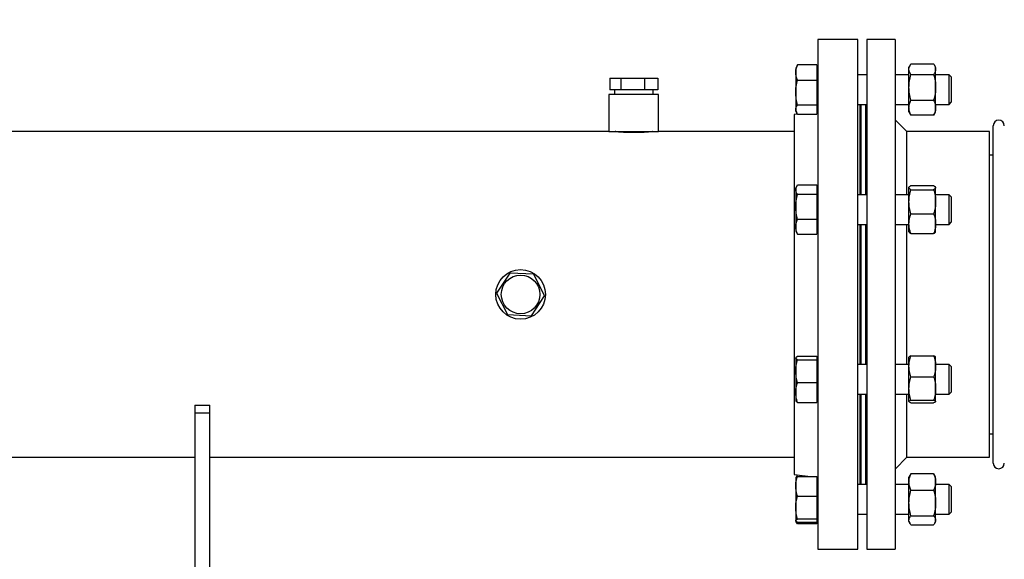
# Model space of a CAD drawing. Extents: x 0.5 to 33.5, y 0.5 to 21.5.
# Drawn here: x 14.2 to 15.8, y 9.5 to 10.4 of the extents above; entities that cross this region are included whole.
import ezdxf

# ---------------------------------------------------------------- set-up
doc = ezdxf.new("R2010")
doc.units = 0
doc.header["$MEASUREMENT"] = 0
doc.header["$PDSIZE"] = -1
doc.linetypes.add('SLD-SOLID', pattern=[0])
doc.layers.get('0').update_dxf_attribs({"linetype": 'CONTINUOUS'})
doc.layers.get('DEFPOINTS').update_dxf_attribs({"linetype": 'CONTINUOUS'})
doc.styles.add('SLDTEXTSTYLE0', font='txt', dxfattribs={"width": 0.913})
doc.dimstyles.new('SLDDIMSTYLE1', dxfattribs={"dimtxt": 0.1875, "dimasz": 0.18, "dimexe": 0, "dimexo": 0.0625, "dimgap": 0.046875, "dimtad": 0, "dimtih": 1, "dimtoh": 1, "dimdec": 1, "dimlfac": 16, "dimrnd": 1e-09, "dimzin": 12, "dimtxsty": 'SLDTEXTSTYLE0', "dimsah": 1, "dimcen": 0.09, "dimazin": 3, "dimtfac": 1, "dimtdec": 3, "dimtofl": 0, "dimtmove": 0, "dimatfit": 3, "dimtolj": 1, "dimtzin": 12})

# ---------------------------------------------------------------- blocks, each defined once
blk = doc.blocks.new('_D_4')
at = {"color": 0, "linetype": 'SLD-SOLID'}
for p, q in [((10.574, 8.6758), (10.574, 12.8828)), ((10.754, 12.8828), (15.554, 12.8828)), ((20.7286, 12.8828), (16.9936, 12.8828)), ((20.9086, 4.4854), (20.9086, 12.8828))]:
    blk.add_line(p, q, dxfattribs=at)
for points in [[(10.754, 12.9128), (10.754, 12.8528), (10.574, 12.8828)], [(20.7286, 12.9128), (20.7286, 12.8528), (20.9086, 12.8828)]]:
    blk.add_solid(points, dxfattribs=at)
at = {"layer": 'DEFPOINTS', "color": 0, "linetype": 'SLD-SOLID'}
for p in [(10.574, 12.8828), (10.574, 8.6133), (20.9086, 4.4229)]:
    blk.add_point(p, dxfattribs=at)
at = {"color": 0, "linetype": 'SLD-SOLID', "insert": (16.2738, 12.8828), "char_height": 0.1875, "attachment_point": 5, "style": 'SLDTEXTSTYLE0'}
blk.add_mtext('\\A1;165.4 [420.0]', dxfattribs=at)
blk = doc.blocks.new('_D_5')
at = {"color": 0, "linetype": 'SLD-SOLID'}
for p, q in [((7.1365, 4.2073), (7.1365, 13.5915)), ((7.3165, 13.5915), (14.3244, 13.5915)), ((20.7286, 13.5915), (15.8103, 13.5915)), ((20.9086, 4.4854), (20.9086, 13.5915))]:
    blk.add_line(p, q, dxfattribs=at)
for points in [[(7.3165, 13.6215), (7.3165, 13.5615), (7.1365, 13.5915)], [(20.7286, 13.6215), (20.7286, 13.5615), (20.9086, 13.5915)]]:
    blk.add_solid(points, dxfattribs=at)
at = {"layer": 'DEFPOINTS', "color": 0, "linetype": 'SLD-SOLID'}
for p in [(7.1365, 13.5915), (20.9086, 4.4229), (7.1365, 4.1448)]:
    blk.add_point(p, dxfattribs=at)
at = {"color": 0, "linetype": 'SLD-SOLID', "insert": (15.0674, 13.5915), "char_height": 0.1875, "attachment_point": 5, "style": 'SLDTEXTSTYLE0'}
blk.add_mtext('\\A1;220.4 [559.7]', dxfattribs=at)
blk = doc.blocks.new('_D_8')
at = {"color": 0, "linetype": 'SLD-SOLID'}
for p, q in [((13.3053, 8.9398), (13.3053, 11.2715)), ((13.4853, 11.2715), (14.3904, 11.2715)), ((16.4964, 11.2715), (15.7443, 11.2715)), ((16.6764, 8.9398), (16.6764, 11.2715))]:
    blk.add_line(p, q, dxfattribs=at)
for points in [[(13.4853, 11.3015), (13.4853, 11.2415), (13.3053, 11.2715)], [(16.4964, 11.3015), (16.4964, 11.2415), (16.6764, 11.2715)]]:
    blk.add_solid(points, dxfattribs=at)
at = {"layer": 'DEFPOINTS', "color": 0, "linetype": 'SLD-SOLID'}
for p in [(13.3053, 11.2715), (13.3053, 8.8773), (16.6764, 8.8773)]:
    blk.add_point(p, dxfattribs=at)
at = {"color": 0, "linetype": 'SLD-SOLID', "insert": (15.0674, 11.2715), "char_height": 0.1875, "attachment_point": 5, "style": 'SLDTEXTSTYLE0'}
blk.add_mtext('\\A1;53.9 [137.0]', dxfattribs=at)

msp = doc.modelspace()

# ---------------------------------------------------------------- linework, layer by layer
at = {"color": 7, "linetype": 'CONTINUOUS'}
for p, q in [((15.5998, 10.3713), (15.5336, 10.3713)), ((15.5336, 10.3713), (15.5336, 9.9495)), ((15.5998, 9.9495), (15.5998, 10.3713)), ((15.6613, 10.3713), (15.6145, 10.3713)), ((15.6145, 10.3713), (15.6145, 9.9495)), ((15.6613, 10.3713), (15.6613, 9.9495)), ((15.4984, 10.3271), (15.4967, 10.3243)), ((15.4999, 10.3294), (15.4985, 10.3271)), ((15.5317, 10.3294), (15.4999, 10.3294)), ((15.5317, 10.3294), (15.5317, 10.3168)), ((15.6865, 10.3292), (15.6843, 10.3255)), ((15.6843, 10.3223), (15.6843, 10.3255)), ((15.6876, 10.331), (15.7253, 10.331)), ((15.7286, 10.3255), (15.7265, 10.3292)), ((15.7286, 10.3223), (15.7286, 10.3255)), ((15.4967, 10.3243), (15.4967, 10.3168)), ((15.4967, 10.3168), (15.4967, 10.2837)), ((15.5336, 10.3243), (15.5317, 10.3243)), ((15.5317, 10.3168), (15.5317, 10.3041)), ((15.6145, 10.3132), (15.5998, 10.3132)), ((15.6843, 10.3132), (15.6613, 10.3132)), ((15.6843, 10.2923), (15.6843, 10.3223)), ((15.6876, 10.3135), (15.7253, 10.3135)), ((15.7286, 10.2923), (15.7286, 10.3223)), ((15.751, 10.3132), (15.7286, 10.3132)), ((15.7551, 10.3092), (15.751, 10.3132)), ((15.751, 10.264), (15.751, 10.3132)), ((15.7551, 10.2681), (15.7551, 10.3092)), ((15.1888, 10.3076), (15.1888, 10.2882)), ((15.1888, 10.3076), (15.2068, 10.3076)), ((15.2068, 10.3076), (15.2068, 10.2882)), ((15.2068, 10.3076), (15.2465, 10.3076)), ((15.2465, 10.3076), (15.2465, 10.2882)), ((15.2465, 10.3076), (15.2682, 10.3076)), ((15.2682, 10.3076), (15.2682, 10.2882)), ((15.4999, 10.3041), (15.5317, 10.3041)), ((15.5317, 10.3041), (15.5317, 10.2837)), ((15.1874, 10.2805), (15.1874, 10.219)), ((15.2696, 10.2805), (15.1874, 10.2805)), ((15.2068, 10.2882), (15.1888, 10.2882)), ((15.1965, 10.2882), (15.1965, 10.2805)), ((15.2465, 10.2882), (15.2068, 10.2882)), ((15.2682, 10.2882), (15.2465, 10.2882)), ((15.2605, 10.2805), (15.2605, 10.2882)), ((15.2696, 10.219), (15.2696, 10.2805)), ((15.4967, 10.2837), (15.4967, 10.2556)), ((15.5317, 10.2837), (15.5317, 10.2633)), ((15.6843, 10.2586), (15.6843, 10.2923)), ((15.7286, 10.2586), (15.7286, 10.2923)), ((15.4999, 10.2633), (15.5317, 10.2633)), ((15.5317, 10.2633), (15.5317, 10.2556)), ((15.5998, 10.264), (15.6145, 10.264)), ((15.6035, 10.1146), (15.6035, 10.264)), ((15.6053, 10.1146), (15.6053, 10.264)), ((15.6127, 10.1146), (15.6127, 10.264)), ((15.6613, 10.264), (15.6843, 10.264)), ((15.6876, 10.2711), (15.7253, 10.2711)), ((15.7286, 10.264), (15.751, 10.264)), ((15.751, 10.264), (15.7551, 10.2681)), ((15.4998, 10.2481), (15.4943, 10.2474)), ((15.4943, 10.2474), (15.4943, 9.9495)), ((15.4967, 10.2556), (15.4967, 10.253)), ((15.4967, 10.253), (15.4984, 10.2501)), ((15.4999, 10.2478), (15.5317, 10.2478)), ((15.5317, 10.2556), (15.5317, 10.2478)), ((15.5317, 10.253), (15.5336, 10.253)), ((15.5336, 10.2522), (15.5317, 10.252)), ((15.6843, 10.2517), (15.6843, 10.2586)), ((15.6843, 10.2517), (15.6865, 10.248)), ((15.6866, 10.2481), (15.6876, 10.2462)), ((15.7253, 10.2462), (15.6876, 10.2462)), ((15.7253, 10.2462), (15.7264, 10.2481)), ((15.7265, 10.248), (15.7286, 10.2517)), ((15.7286, 10.2517), (15.7286, 10.2586)), ((15.6809, 10.219), (15.6613, 10.2385)), ((15.8241, 9.6701), (15.8241, 10.2288)), ((15.1874, 10.219), (13.4015, 10.219)), ((15.1874, 10.219), (15.2696, 10.219)), ((15.4943, 10.219), (15.2696, 10.219)), ((15.8176, 10.219), (15.6809, 10.219)), ((15.6809, 10.1146), (15.6809, 10.219)), ((15.8176, 9.9495), (15.8176, 10.219)), ((15.8241, 10.1801), (15.8176, 10.1801)), ((15.4999, 10.1308), (15.5317, 10.1308)), ((15.5317, 10.1308), (15.5317, 10.1228)), ((15.6876, 10.1298), (15.7253, 10.1298)), ((15.4985, 10.1287), (15.4967, 10.1256)), ((15.4967, 10.1256), (15.4967, 10.1228)), ((15.4967, 10.1228), (15.4967, 10.0943)), ((15.5317, 10.1148), (15.4999, 10.1148)), ((15.5336, 10.1256), (15.5317, 10.1256)), ((15.5317, 10.1228), (15.5317, 10.1148)), ((15.5317, 10.1148), (15.5317, 10.0943)), ((15.6145, 10.1146), (15.5998, 10.1146)), ((15.6843, 10.1146), (15.6613, 10.1146)), ((15.6846, 10.1274), (15.6843, 10.1269)), ((15.6843, 10.1264), (15.6843, 10.1269)), ((15.6843, 10.103), (15.6843, 10.1264)), ((15.6876, 10.1229), (15.7253, 10.1229)), ((15.7286, 10.1269), (15.7283, 10.1274)), ((15.7286, 10.1264), (15.7286, 10.1269)), ((15.7286, 10.103), (15.7286, 10.1264)), ((15.751, 10.1146), (15.7286, 10.1146)), ((15.7551, 10.1105), (15.751, 10.1146)), ((15.751, 10.1126), (15.751, 10.1146)), ((15.6843, 10.0665), (15.6843, 10.103)), ((15.7286, 10.0665), (15.7286, 10.103)), ((15.751, 10.0653), (15.751, 10.1126)), ((15.7551, 10.1089), (15.7551, 10.1105)), ((15.7551, 10.0694), (15.7551, 10.1089)), ((15.4967, 10.0943), (15.4967, 10.0615)), ((15.5317, 10.0943), (15.5317, 10.0739)), ((15.6876, 10.083), (15.7253, 10.083)), ((15.4999, 10.0739), (15.5317, 10.0739)), ((15.5317, 10.0739), (15.5317, 10.0615)), ((15.5998, 10.0653), (15.6145, 10.0653)), ((15.6035, 9.9495), (15.6035, 10.0653)), ((15.6053, 9.8336), (15.6053, 10.0653)), ((15.6127, 9.8336), (15.6127, 10.0653)), ((15.6613, 10.0653), (15.6843, 10.0653)), ((15.6809, 9.9495), (15.6809, 10.0653)), ((15.6843, 10.053), (15.6843, 10.0665)), ((15.7286, 10.053), (15.7286, 10.0665)), ((15.7286, 10.0653), (15.751, 10.0653)), ((15.751, 10.0653), (15.7551, 10.0694)), ((15.4967, 10.0615), (15.4967, 10.0543)), ((15.4967, 10.0543), (15.4985, 10.0512)), ((15.4986, 10.0512), (15.4999, 10.0491)), ((15.4999, 10.0491), (15.5317, 10.0491)), ((15.5317, 10.0615), (15.5317, 10.0491)), ((15.5317, 10.0543), (15.5336, 10.0543)), ((15.6843, 10.053), (15.6846, 10.0525)), ((15.6876, 10.0501), (15.7253, 10.0501)), ((15.7283, 10.0525), (15.7286, 10.053)), ((15.0231, 9.9849), (15.0013, 9.9516)), ((15.0628, 9.9828), (15.0231, 9.9849)), ((15.0807, 9.9473), (15.0628, 9.9828)), ((15.0013, 9.9516), (15.0193, 9.9162)), ((15.059, 9.914), (15.0807, 9.9473)), ((15.4943, 9.9495), (15.4943, 9.6515)), ((15.5336, 9.9495), (15.5336, 9.5276)), ((15.5998, 9.5276), (15.5998, 9.9495)), ((15.6035, 9.8336), (15.6035, 9.9495)), ((15.6145, 9.9495), (15.6145, 9.5276)), ((15.6613, 9.9495), (15.6613, 9.5276)), ((15.6809, 9.8336), (15.6809, 9.9495)), ((15.8176, 9.6799), (15.8176, 9.9495)), ((15.0193, 9.9162), (15.059, 9.914)), ((15.497, 9.8451), (15.4967, 9.8446)), ((15.4967, 9.8443), (15.4971, 9.845)), ((15.4967, 9.8446), (15.4967, 9.8443)), ((15.4967, 9.8443), (15.4967, 9.8223)), ((15.4976, 9.8457), (15.4999, 9.8472)), ((15.4999, 9.8472), (15.5317, 9.8472)), ((15.4999, 9.8414), (15.5317, 9.8414)), ((15.5317, 9.8472), (15.5317, 9.8443)), ((15.5336, 9.8446), (15.5317, 9.8446)), ((15.5317, 9.8443), (15.5317, 9.8414)), ((15.5317, 9.8414), (15.5317, 9.8223)), ((15.6843, 9.8305), (15.6843, 9.8459)), ((15.6876, 9.8478), (15.7253, 9.8478)), ((15.7286, 9.8305), (15.7286, 9.8459)), ((15.4967, 9.8223), (15.4967, 9.787)), ((15.5317, 9.8223), (15.5317, 9.8032)), ((15.6145, 9.8336), (15.5998, 9.8336)), ((15.6843, 9.8336), (15.6613, 9.8336)), ((15.6843, 9.7937), (15.6843, 9.8305)), ((15.751, 9.8336), (15.7286, 9.8336)), ((15.7286, 9.7937), (15.7286, 9.8305)), ((15.7551, 9.8295), (15.751, 9.8336)), ((15.751, 9.8182), (15.751, 9.8336)), ((15.7551, 9.8167), (15.7551, 9.8295)), ((15.6876, 9.8131), (15.7253, 9.8131)), ((15.751, 9.7844), (15.751, 9.8182)), ((15.7551, 9.7884), (15.7551, 9.8167)), ((15.4967, 9.787), (15.4967, 9.7733)), ((15.5317, 9.8032), (15.4999, 9.8032)), ((15.5317, 9.8032), (15.5317, 9.787)), ((15.5317, 9.787), (15.5317, 9.7708)), ((15.6843, 9.7722), (15.6843, 9.7937)), ((15.7286, 9.7722), (15.7286, 9.7937)), ((15.751, 9.7844), (15.7551, 9.7884)), ((15.4967, 9.7733), (15.497, 9.7728)), ((15.4999, 9.7708), (15.5317, 9.7708)), ((15.5317, 9.7733), (15.5336, 9.7733)), ((15.5998, 9.7844), (15.6145, 9.7844)), ((15.6035, 9.6349), (15.6035, 9.7844)), ((15.6053, 9.6349), (15.6053, 9.7844)), ((15.6127, 9.6349), (15.6127, 9.7844)), ((15.6613, 9.7844), (15.6843, 9.7844)), ((15.6809, 9.6799), (15.6809, 9.7844)), ((15.6876, 9.7743), (15.7253, 9.7743)), ((15.7286, 9.7844), (15.751, 9.7844)), ((14.5014, 9.7659), (14.5014, 9.7536)), ((14.5014, 9.7659), (14.526, 9.7659)), ((14.526, 9.7536), (14.526, 9.7659)), ((15.6876, 9.7701), (15.7253, 9.7701)), ((14.5014, 9.7536), (14.526, 9.7536)), ((14.5014, 9.7536), (14.5014, 8.916)), ((14.526, 8.945), (14.526, 9.7536)), ((15.8176, 9.7188), (15.8241, 9.7188)), ((13.0016, 9.6799), (14.5014, 9.6799)), ((14.526, 9.6799), (15.4943, 9.6799)), ((15.6613, 9.6604), (15.6809, 9.6799)), ((15.6809, 9.6799), (15.8176, 9.6799)), ((15.4943, 9.6515), (15.5212, 9.6482)), ((15.4969, 9.6463), (15.4967, 9.646)), ((15.4967, 9.646), (15.4967, 9.6318)), ((15.4984, 9.6488), (15.4969, 9.6463)), ((15.4999, 9.6511), (15.4985, 9.6487)), ((15.4986, 9.6475), (15.4999, 9.6511)), ((15.4999, 9.6482), (15.5317, 9.6482)), ((15.5317, 9.6482), (15.5317, 9.6318)), ((15.5317, 9.6469), (15.5336, 9.6467)), ((15.5336, 9.646), (15.5317, 9.646)), ((15.6858, 9.6498), (15.6843, 9.6472)), ((15.6843, 9.6388), (15.6843, 9.6472)), ((15.6865, 9.6509), (15.6858, 9.6498)), ((15.6876, 9.6523), (15.6859, 9.6497)), ((15.7253, 9.6527), (15.6876, 9.6527)), ((15.7253, 9.6523), (15.6876, 9.6523)), ((15.727, 9.6497), (15.7253, 9.6523)), ((15.7271, 9.6498), (15.7265, 9.6509)), ((15.7286, 9.6472), (15.7271, 9.6498)), ((15.7286, 9.6388), (15.7286, 9.6472)), ((15.4967, 9.6318), (15.4967, 9.5964)), ((15.5317, 9.6318), (15.5317, 9.6153)), ((15.6145, 9.6349), (15.5998, 9.6349)), ((15.6843, 9.6349), (15.6613, 9.6349)), ((15.6843, 9.6043), (15.6843, 9.6388)), ((15.6876, 9.6253), (15.7253, 9.6253)), ((15.7286, 9.6043), (15.7286, 9.6388)), ((15.751, 9.6349), (15.7286, 9.6349)), ((15.7551, 9.6308), (15.751, 9.6349)), ((15.751, 9.6007), (15.751, 9.6349)), ((15.7551, 9.6023), (15.7551, 9.6308)), ((15.4999, 9.6153), (15.5317, 9.6153)), ((15.5317, 9.6153), (15.5317, 9.5964)), ((15.4967, 9.5964), (15.4967, 9.5749)), ((15.5317, 9.5964), (15.5317, 9.5774)), ((15.6843, 9.5757), (15.6843, 9.6043)), ((15.7286, 9.5757), (15.7286, 9.6043)), ((15.751, 9.5857), (15.751, 9.6007)), ((15.7551, 9.5897), (15.7551, 9.6023)), ((15.5317, 9.5774), (15.4999, 9.5774)), ((15.5317, 9.5774), (15.5317, 9.5749)), ((15.5998, 9.5857), (15.6145, 9.5857)), ((15.6613, 9.5857), (15.6843, 9.5857)), ((15.6843, 9.5734), (15.6843, 9.5757)), ((15.6876, 9.5832), (15.7253, 9.5832)), ((15.7286, 9.5857), (15.751, 9.5857)), ((15.7286, 9.5734), (15.7286, 9.5757)), ((15.751, 9.5857), (15.7551, 9.5897)), ((15.4971, 9.5743), (15.4967, 9.5749)), ((15.4967, 9.5749), (15.4967, 9.5746)), ((15.4967, 9.5746), (15.4969, 9.5742)), ((15.4969, 9.5742), (15.4984, 9.5718)), ((15.4999, 9.5723), (15.5317, 9.5723)), ((15.5317, 9.5695), (15.4999, 9.5695)), ((15.5317, 9.5749), (15.5317, 9.5723)), ((15.5317, 9.5746), (15.5336, 9.5746)), ((15.5317, 9.5723), (15.5317, 9.5695)), ((15.6843, 9.5734), (15.6858, 9.5708)), ((15.6876, 9.5682), (15.7253, 9.5682)), ((15.6876, 9.5679), (15.7253, 9.5679)), ((15.7271, 9.5708), (15.7286, 9.5734)), ((15.5336, 9.5276), (15.5998, 9.5276)), ((15.6145, 9.5276), (15.6613, 9.5276))]:
    msp.add_line(p, q, dxfattribs=at)
for radius in [0.0411, 0.032]:
    msp.add_circle((15.041, 9.9495), radius, dxfattribs=at)
for centre, start, end in [((15.8332, 10.2288), 0, 180), ((15.8332, 9.6701), 180, 0)]:
    msp.add_arc(centre, 0.00913, start, end, dxfattribs=at)
for points, knots in [([(15.4967, 10.3168), (15.4969, 10.3189), (15.4972, 10.3232), (15.499, 10.3273), (15.4999, 10.3294)], [0, 0, 0, 0, 0.494514, 1, 1, 1, 1]), ([(15.6843, 10.3223), (15.6845, 10.3237), (15.6848, 10.3267), (15.6867, 10.3296), (15.6876, 10.331)], [0, 0, 0, 0, 0.49451, 1, 1, 1, 1]), ([(15.7253, 10.331), (15.7263, 10.3296), (15.7281, 10.3267), (15.7285, 10.3238), (15.7286, 10.3223)], [0, 0, 0, 0, 0.495459, 1, 1, 1, 1]), ([(15.4999, 10.3041), (15.499, 10.3061), (15.4972, 10.3103), (15.4969, 10.3146), (15.4967, 10.3168)], [0, 0, 0, 0, 0.495457, 1, 1, 1, 1]), ([(15.6876, 10.3135), (15.6867, 10.3149), (15.6849, 10.3178), (15.6845, 10.3208), (15.6843, 10.3223)], [0, 0, 0, 0, 0.495456, 1, 1, 1, 1]), ([(15.6843, 10.2923), (15.6845, 10.2958), (15.6848, 10.303), (15.6867, 10.31), (15.6876, 10.3135)], [0, 0, 0, 0, 0.494511, 1, 1, 1, 1]), ([(15.7286, 10.3223), (15.7285, 10.3208), (15.7281, 10.3178), (15.7263, 10.3149), (15.7253, 10.3135)], [0, 0, 0, 0, 0.494512, 1, 1, 1, 1]), ([(15.7253, 10.3135), (15.7263, 10.31), (15.7281, 10.3031), (15.7285, 10.2959), (15.7286, 10.2923)], [0, 0, 0, 0, 0.495447, 1, 1, 1, 1]), ([(15.4967, 10.2837), (15.4969, 10.2871), (15.4972, 10.294), (15.499, 10.3007), (15.4999, 10.3041)], [0, 0, 0, 0, 0.494518, 1, 1, 1, 1]), ([(15.4999, 10.2633), (15.499, 10.2666), (15.4972, 10.2733), (15.4969, 10.2802), (15.4967, 10.2837)], [0, 0, 0, 0, 0.49545, 1, 1, 1, 1]), ([(15.6876, 10.2711), (15.6867, 10.2745), (15.6849, 10.2814), (15.6845, 10.2886), (15.6843, 10.2923)], [0, 0, 0, 0, 0.49546, 1, 1, 1, 1]), ([(15.7286, 10.2923), (15.7285, 10.2887), (15.7281, 10.2815), (15.7263, 10.2746), (15.7253, 10.2711)], [0, 0, 0, 0, 0.49451, 1, 1, 1, 1]), ([(15.4967, 10.2556), (15.4969, 10.2569), (15.4972, 10.2595), (15.499, 10.262), (15.4999, 10.2633)], [0, 0, 0, 0, 0.494506, 1, 1, 1, 1]), ([(15.6843, 10.2586), (15.6845, 10.2607), (15.6848, 10.2649), (15.6867, 10.269), (15.6876, 10.2711)], [0, 0, 0, 0, 0.494507, 1, 1, 1, 1]), ([(15.7253, 10.2711), (15.7263, 10.269), (15.7281, 10.265), (15.7285, 10.2608), (15.7286, 10.2586)], [0, 0, 0, 0, 0.495458, 1, 1, 1, 1]), ([(15.4999, 10.2478), (15.499, 10.2491), (15.4972, 10.2516), (15.4969, 10.2542), (15.4967, 10.2556)], [0, 0, 0, 0, 0.495458, 1, 1, 1, 1]), ([(15.6876, 10.2462), (15.6867, 10.2482), (15.6849, 10.2523), (15.6845, 10.2565), (15.6843, 10.2586)], [0, 0, 0, 0, 0.495456, 1, 1, 1, 1]), ([(15.7286, 10.2586), (15.7285, 10.2566), (15.7281, 10.2523), (15.7263, 10.2483), (15.7253, 10.2462)], [0, 0, 0, 0, 0.494514, 1, 1, 1, 1]), ([(15.2285, 10.2173), (15.2268, 10.2173), (15.2234, 10.2173), (15.2184, 10.2174), (15.2136, 10.2177), (15.2093, 10.2179), (15.2055, 10.2182), (15.2024, 10.2185), (15.2, 10.2188), (15.1982, 10.219), (15.1979, 10.219), (15.1978, 10.219)], [0, 0, 0, 0, 0.105392, 0.213852, 0.31924, 0.427662, 0.53348, 0.64235, 0.748438, 0.857629, 1, 1, 1, 1]), ([(15.2593, 10.219), (15.2592, 10.219), (15.259, 10.219), (15.2577, 10.2188), (15.2556, 10.2186), (15.2527, 10.2183), (15.2492, 10.218), (15.245, 10.2178), (15.2404, 10.2175), (15.2349, 10.2173), (15.2308, 10.2173), (15.2285, 10.2173)], [0, 0, 0, 0, 0.1053941, 0.2138566, 0.3192482, 0.4276719, 0.5334886, 0.6423548, 0.7484441, 0.8576352, 1, 1, 1, 1]), ([(15.4967, 10.1228), (15.4969, 10.1241), (15.4972, 10.1269), (15.499, 10.1295), (15.4999, 10.1308)], [0, 0, 0, 0, 0.494508, 1, 1, 1, 1]), ([(15.6843, 10.1264), (15.6845, 10.1269), (15.6848, 10.1281), (15.6867, 10.1293), (15.6876, 10.1298)], [0, 0, 0, 0, 0.49451, 1, 1, 1, 1]), ([(15.7253, 10.1298), (15.7263, 10.1293), (15.7281, 10.1281), (15.7285, 10.127), (15.7286, 10.1264)], [0, 0, 0, 0, 0.495458, 1, 1, 1, 1]), ([(15.4999, 10.1148), (15.499, 10.1161), (15.4972, 10.1187), (15.4969, 10.1214), (15.4967, 10.1228)], [0, 0, 0, 0, 0.495457, 1, 1, 1, 1]), ([(15.4967, 10.0943), (15.4969, 10.0977), (15.4972, 10.1047), (15.499, 10.1114), (15.4999, 10.1148)], [0, 0, 0, 0, 0.494511, 1, 1, 1, 1]), ([(15.6876, 10.1229), (15.6867, 10.1235), (15.6849, 10.1246), (15.6845, 10.1258), (15.6843, 10.1264)], [0, 0, 0, 0, 0.495457, 1, 1, 1, 1]), ([(15.6843, 10.103), (15.6845, 10.1063), (15.6848, 10.1131), (15.6867, 10.1196), (15.6876, 10.1229)], [0, 0, 0, 0, 0.494511, 1, 1, 1, 1]), ([(15.7286, 10.1264), (15.7285, 10.1258), (15.7281, 10.1246), (15.7263, 10.1235), (15.7253, 10.1229)], [0, 0, 0, 0, 0.49451, 1, 1, 1, 1]), ([(15.7253, 10.1229), (15.7263, 10.1197), (15.7281, 10.1131), (15.7285, 10.1064), (15.7286, 10.103)], [0, 0, 0, 0, 0.495455, 1, 1, 1, 1]), ([(15.6876, 10.083), (15.6867, 10.0863), (15.6849, 10.0928), (15.6845, 10.0995), (15.6843, 10.103)], [0, 0, 0, 0, 0.495455, 1, 1, 1, 1]), ([(15.7286, 10.103), (15.7285, 10.0996), (15.7281, 10.0929), (15.7263, 10.0863), (15.7253, 10.083)], [0, 0, 0, 0, 0.49451, 1, 1, 1, 1]), ([(15.4999, 10.0739), (15.499, 10.0772), (15.4972, 10.0839), (15.4969, 10.0908), (15.4967, 10.0943)], [0, 0, 0, 0, 0.495457, 1, 1, 1, 1]), ([(15.6843, 10.0665), (15.6845, 10.0693), (15.6848, 10.0749), (15.6867, 10.0803), (15.6876, 10.083)], [0, 0, 0, 0, 0.494511, 1, 1, 1, 1]), ([(15.7253, 10.083), (15.7263, 10.0803), (15.7281, 10.0749), (15.7285, 10.0694), (15.7286, 10.0665)], [0, 0, 0, 0, 0.495455, 1, 1, 1, 1]), ([(15.4967, 10.0615), (15.4969, 10.0635), (15.4972, 10.0677), (15.499, 10.0718), (15.4999, 10.0739)], [0, 0, 0, 0, 0.494511, 1, 1, 1, 1]), ([(15.6876, 10.0501), (15.6867, 10.0527), (15.6849, 10.0581), (15.6845, 10.0637), (15.6843, 10.0665)], [0, 0, 0, 0, 0.495455, 1, 1, 1, 1]), ([(15.7286, 10.0665), (15.7285, 10.0638), (15.7281, 10.0582), (15.7263, 10.0528), (15.7253, 10.0501)], [0, 0, 0, 0, 0.49451, 1, 1, 1, 1]), ([(15.4999, 10.0491), (15.499, 10.0511), (15.4972, 10.0551), (15.4969, 10.0593), (15.4967, 10.0615)], [0, 0, 0, 0, 0.495461, 1, 1, 1, 1]), ([(15.6848, 10.0525), (15.6849, 10.0523), (15.6852, 10.0515), (15.6867, 10.0506), (15.6876, 10.0501)], [0, 0, 0, 0, 0.297475, 1, 1, 1, 1]), ([(15.7253, 10.0501), (15.7263, 10.0506), (15.7277, 10.0514), (15.728, 10.0523), (15.7281, 10.0525)], [0, 0, 0, 0, 0.688598, 1, 1, 1, 1]), ([(15.4999, 9.8414), (15.499, 9.8419), (15.4972, 9.8428), (15.4969, 9.8438), (15.4967, 9.8443)], [0, 0, 0, 0, 0.495455, 1, 1, 1, 1]), ([(15.4967, 9.8223), (15.4969, 9.8255), (15.4972, 9.832), (15.499, 9.8383), (15.4999, 9.8414)], [0, 0, 0, 0, 0.494511, 1, 1, 1, 1]), ([(15.6843, 9.8305), (15.6845, 9.8334), (15.6848, 9.8392), (15.6867, 9.8449), (15.6876, 9.8478)], [0, 0, 0, 0, 0.494511, 1, 1, 1, 1]), ([(15.6876, 9.8478), (15.6867, 9.8474), (15.6849, 9.8468), (15.6845, 9.846), (15.6843, 9.8457)], [0, 0, 0, 0, 0.495457, 1, 1, 1, 1]), ([(15.7253, 9.8478), (15.7263, 9.845), (15.7281, 9.8393), (15.7285, 9.8334), (15.7286, 9.8305)], [0, 0, 0, 0, 0.495454, 1, 1, 1, 1]), ([(15.7286, 9.8457), (15.7285, 9.846), (15.7281, 9.8468), (15.7263, 9.8474), (15.7253, 9.8478)], [0, 0, 0, 0, 0.494511, 1, 1, 1, 1]), ([(15.4999, 9.8032), (15.499, 9.8064), (15.4972, 9.8126), (15.4969, 9.8191), (15.4967, 9.8223)], [0, 0, 0, 0, 0.495459, 1, 1, 1, 1]), ([(15.6876, 9.8131), (15.6867, 9.816), (15.6849, 9.8216), (15.6845, 9.8275), (15.6843, 9.8305)], [0, 0, 0, 0, 0.495449, 1, 1, 1, 1]), ([(15.7286, 9.8305), (15.7285, 9.8276), (15.7281, 9.8217), (15.7263, 9.816), (15.7253, 9.8131)], [0, 0, 0, 0, 0.494515, 1, 1, 1, 1]), ([(15.6843, 9.7937), (15.6845, 9.797), (15.6848, 9.8036), (15.6867, 9.8099), (15.6876, 9.8131)], [0, 0, 0, 0, 0.494511, 1, 1, 1, 1]), ([(15.7253, 9.8131), (15.7263, 9.81), (15.7281, 9.8036), (15.7285, 9.7971), (15.7286, 9.7937)], [0, 0, 0, 0, 0.495464, 1, 1, 1, 1]), ([(15.4967, 9.787), (15.4969, 9.7897), (15.4972, 9.7952), (15.499, 9.8006), (15.4999, 9.8032)], [0, 0, 0, 0, 0.494506, 1, 1, 1, 1]), ([(15.4999, 9.7708), (15.499, 9.7734), (15.4972, 9.7787), (15.4969, 9.7842), (15.4967, 9.787)], [0, 0, 0, 0, 0.495453, 1, 1, 1, 1]), ([(15.6876, 9.7743), (15.6867, 9.7775), (15.6849, 9.7838), (15.6845, 9.7904), (15.6843, 9.7937)], [0, 0, 0, 0, 0.495453, 1, 1, 1, 1]), ([(15.7286, 9.7937), (15.7285, 9.7905), (15.7281, 9.7839), (15.7263, 9.7775), (15.7253, 9.7743)], [0, 0, 0, 0, 0.494511, 1, 1, 1, 1]), ([(15.4971, 9.7729), (15.4972, 9.7727), (15.4975, 9.772), (15.499, 9.7712), (15.4999, 9.7708)], [0, 0, 0, 0, 0.335044, 1, 1, 1, 1]), ([(15.6843, 9.7722), (15.6845, 9.7726), (15.6848, 9.7733), (15.6867, 9.774), (15.6876, 9.7743)], [0, 0, 0, 0, 0.494511, 1, 1, 1, 1]), ([(15.6876, 9.7701), (15.6867, 9.7705), (15.6849, 9.7712), (15.6845, 9.7719), (15.6843, 9.7722)], [0, 0, 0, 0, 0.495459, 1, 1, 1, 1]), ([(15.7253, 9.7743), (15.7263, 9.774), (15.7281, 9.7733), (15.7285, 9.7726), (15.7286, 9.7722)], [0, 0, 0, 0, 0.495458, 1, 1, 1, 1]), ([(15.7286, 9.7722), (15.7285, 9.7719), (15.7281, 9.7712), (15.7263, 9.7705), (15.7253, 9.7701)], [0, 0, 0, 0, 0.49451, 1, 1, 1, 1]), ([(15.4967, 9.6318), (15.4969, 9.6345), (15.4972, 9.6401), (15.499, 9.6455), (15.4999, 9.6482)], [0, 0, 0, 0, 0.494515, 1, 1, 1, 1]), ([(15.4999, 9.6482), (15.499, 9.6478), (15.4975, 9.6471), (15.4972, 9.6465), (15.4971, 9.6462)], [0, 0, 0, 0, 0.628106, 1, 1, 1, 1]), ([(15.6843, 9.6388), (15.6845, 9.6411), (15.6848, 9.6457), (15.6867, 9.6501), (15.6876, 9.6523)], [0, 0, 0, 0, 0.494512, 1, 1, 1, 1]), ([(15.7253, 9.6523), (15.7263, 9.6501), (15.7281, 9.6457), (15.7285, 9.6411), (15.7286, 9.6388)], [0, 0, 0, 0, 0.495457, 1, 1, 1, 1]), ([(15.4999, 9.6153), (15.499, 9.618), (15.4972, 9.6234), (15.4969, 9.6289), (15.4967, 9.6318)], [0, 0, 0, 0, 0.495464, 1, 1, 1, 1]), ([(15.6876, 9.6253), (15.6867, 9.6275), (15.6849, 9.6319), (15.6845, 9.6365), (15.6843, 9.6388)], [0, 0, 0, 0, 0.495459, 1, 1, 1, 1]), ([(15.6843, 9.6043), (15.6845, 9.6078), (15.6848, 9.6149), (15.6867, 9.6218), (15.6876, 9.6253)], [0, 0, 0, 0, 0.494504, 1, 1, 1, 1]), ([(15.7286, 9.6388), (15.7285, 9.6365), (15.7281, 9.632), (15.7263, 9.6275), (15.7253, 9.6253)], [0, 0, 0, 0, 0.494509, 1, 1, 1, 1]), ([(15.7253, 9.6253), (15.7263, 9.6219), (15.7281, 9.615), (15.7285, 9.6079), (15.7286, 9.6043)], [0, 0, 0, 0, 0.495464, 1, 1, 1, 1]), ([(15.4967, 9.5964), (15.4969, 9.5995), (15.4972, 9.606), (15.499, 9.6122), (15.4999, 9.6153)], [0, 0, 0, 0, 0.494511, 1, 1, 1, 1]), ([(15.4999, 9.5774), (15.499, 9.5805), (15.4972, 9.5867), (15.4969, 9.5931), (15.4967, 9.5964)], [0, 0, 0, 0, 0.495461, 1, 1, 1, 1]), ([(15.6876, 9.5832), (15.6867, 9.5867), (15.6849, 9.5935), (15.6845, 9.6007), (15.6843, 9.6043)], [0, 0, 0, 0, 0.495457, 1, 1, 1, 1]), ([(15.7286, 9.6043), (15.7285, 9.6007), (15.7281, 9.5936), (15.7263, 9.5867), (15.7253, 9.5832)], [0, 0, 0, 0, 0.49451, 1, 1, 1, 1]), ([(15.4967, 9.5749), (15.4969, 9.5753), (15.4972, 9.5761), (15.499, 9.577), (15.4999, 9.5774)], [0, 0, 0, 0, 0.494513, 1, 1, 1, 1]), ([(15.6843, 9.5757), (15.6845, 9.577), (15.6848, 9.5795), (15.6867, 9.582), (15.6876, 9.5832)], [0, 0, 0, 0, 0.494515, 1, 1, 1, 1]), ([(15.6876, 9.5682), (15.6867, 9.5694), (15.6849, 9.5719), (15.6845, 9.5744), (15.6843, 9.5757)], [0, 0, 0, 0, 0.495455, 1, 1, 1, 1]), ([(15.7253, 9.5832), (15.7263, 9.582), (15.7281, 9.5796), (15.7285, 9.577), (15.7286, 9.5757)], [0, 0, 0, 0, 0.495458, 1, 1, 1, 1]), ([(15.7286, 9.5757), (15.7285, 9.5745), (15.7281, 9.5719), (15.7263, 9.5695), (15.7253, 9.5682)], [0, 0, 0, 0, 0.494513, 1, 1, 1, 1]), ([(15.4999, 9.5695), (15.4989, 9.5707), (15.4978, 9.5721), (15.4975, 9.5736), (15.4975, 9.5737)], [0, 0, 0, 0, 0.891193, 1, 1, 1, 1]), ([(15.4999, 9.5723), (15.4989, 9.5727), (15.4979, 9.5732), (15.4976, 9.5736), (15.4976, 9.5736)], [0, 0, 0, 0, 0.97258, 1, 1, 1, 1])]:
    msp.add_open_spline(points, degree=3, knots=knots, dxfattribs=at)

# ---------------------------------------------------------------- dimensions: what is measured, and where the dimension line sits
at = {"color": 7, "linetype": 'SLD-SOLID'}
dim = msp.add_linear_dim(base=(7.1365, 13.5915), p1=(20.9086, 4.4229), p2=(7.1365, 4.1448), angle=0, dimstyle='SLDDIMSTYLE1', dxfattribs=at)
dim.commit()
dim.dimension.update_dxf_attribs({"geometry": '_D_5', "text_midpoint": (15.0674, 13.5915), "dimtype": 160})
for base, p1, p2, picture, middle in [((10.574, 12.8828), (20.9086, 4.4229), (10.574, 8.6133), '_D_4', (16.2738, 12.8828)), ((13.3053, 11.2715), (16.6764, 8.8773), (13.3053, 8.8773), '_D_8', (15.0674, 11.2715))]:
    dim = msp.add_linear_dim(base=base, p1=p1, p2=p2, dimstyle='SLDDIMSTYLE1', dxfattribs=at)
    dim.commit()
    dim.dimension.update_dxf_attribs({"geometry": picture, "text_midpoint": middle, "dimtype": 160})

doc.saveas('drawing.dxf')
